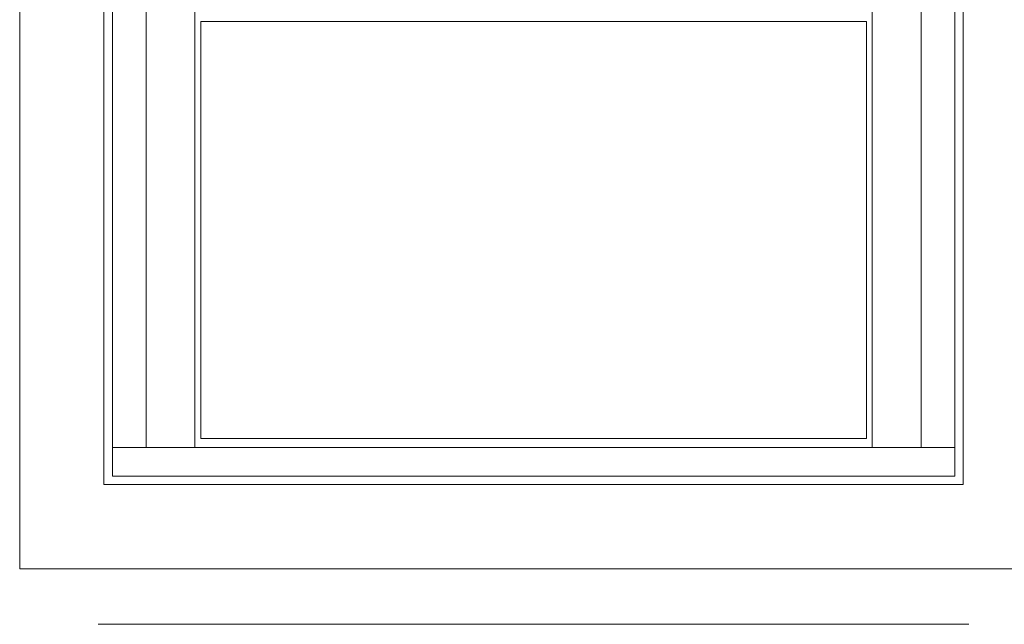
# Model space of a CAD drawing. Extents: x 14967 to 28167, y 2619 to 9071.
# Drawn here: x 15477 to 16062, y 5681 to 6040 of the extents above; entities that cross this region are included whole.
import ezdxf

# ---------------------------------------------------------------- set-up
doc = ezdxf.new("R2010")
doc.units = 0
doc.header["$LTSCALE"] = 0.5
doc.layers.get('0').update_dxf_attribs({"lineweight": 18})
doc.layers.add('Ansicht', color=7, linetype='Continuous', lineweight=18)

# ---------------------------------------------------------------- blocks, each defined once
blk = doc.blocks.new('Element_500x800')
blk.add_lwpolyline([(2.5, 22.41), (397.5, 22.41), (397.5, 269.71), (2.5, 269.71)], close=True)
at = {"layer": 'Ansicht'}
for points in [[(-50, 17), (-30, 17), (-30, 763), (-50, 763)], [(-30, 17), (-1, 17), (-1, 763), (-30, 763)], [(430, 17), (401, 17), (401, 763), (430, 763)], [(450, 17), (430, 17), (430, 763), (450, 763)], [(-50, 0), (450, 0), (450, 17), (-50, 17)]]:
    blk.add_lwpolyline(points, close=True, dxfattribs=at)

msp = doc.modelspace()

# ---------------------------------------------------------------- linework, layer by layer
msp.add_line((15524, 5681.17), (16040.68, 5681.17))
for points in [[(15477.34, 5714.07), (16087.34, 5714.07), (16087.34, 6624.07), (15477.34, 6624.07)], [(15527.34, 5764.07), (16037.34, 5764.07), (16037.34, 6574.07), (15527.34, 6574.07)]]:
    msp.add_lwpolyline(points, close=True)

# ---------------------------------------------------------------- block references
msp.add_blockref('Element_500x800', (15582.34, 5769.07))

doc.saveas('drawing.dxf')
